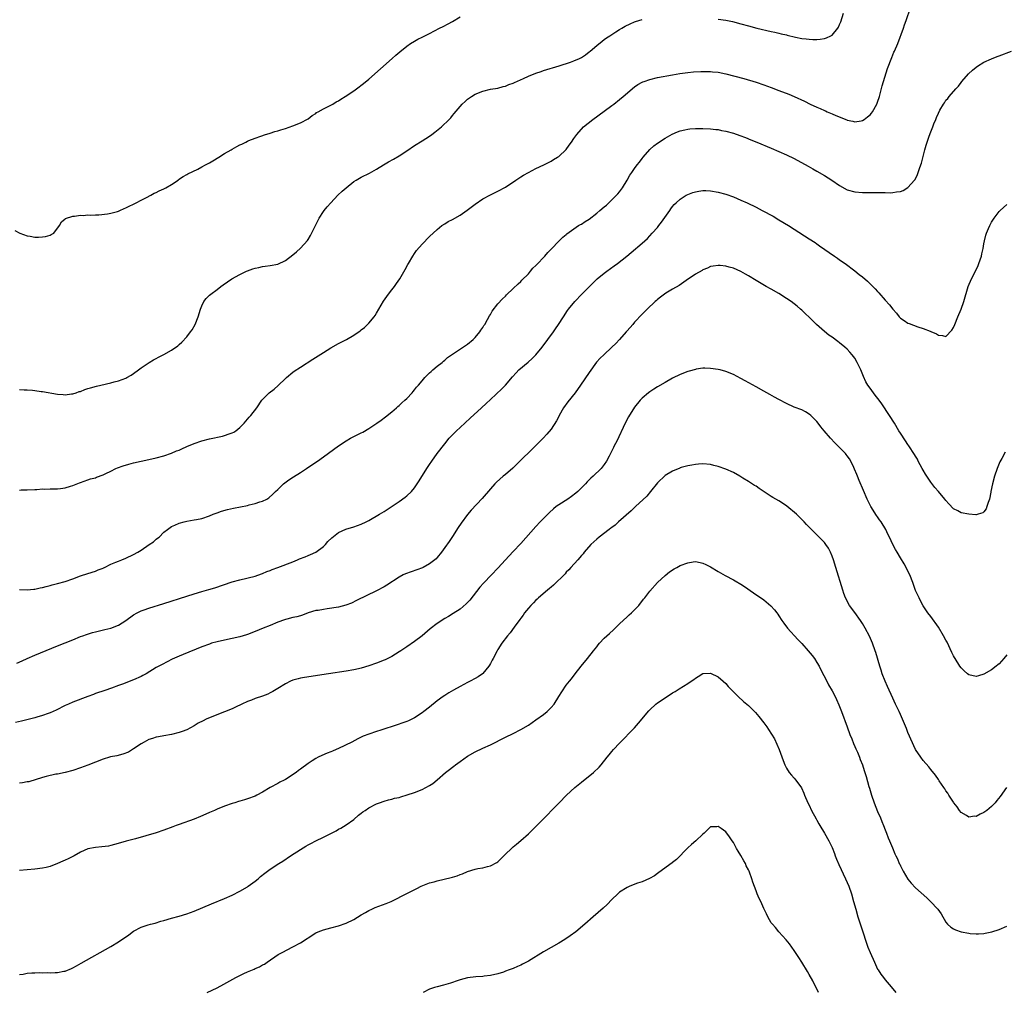
# Model space of a CAD drawing. Units: inches. Extents: x 2589000 to 2592000, y 1497000 to 1500000.
# Drawn here: x 2590463 to 2590722, y 1497515 to 1497771 of the extents above; entities that cross this region are included whole.
import ezdxf

# ---------------------------------------------------------------- set-up
doc = ezdxf.new("R2010")
doc.units = ezdxf.units.IN
doc.header["$MEASUREMENT"] = 0
doc.layers.add('LD25891497_10ft', color=100, linetype='Continuous')

msp = doc.modelspace()

# ---------------------------------------------------------------- linework, layer by layer
at = {"layer": 'LD25891497_10ft'}
for points, elevation in [([(2590461.7, 1497715.7), (2590463.09, 1497715), (2590465, 1497714.32), (2590465.76, 1497714.24), (2590467, 1497713.97), (2590467.99, 1497714.01), (2590469, 1497714.02), (2590469.82, 1497714.18), (2590471, 1497714.53), (2590471.34, 1497714.66), (2590471.97, 1497715), (2590473.52, 1497717), (2590474.01, 1497717.99), (2590475, 1497718.76), (2590475.11, 1497718.89), (2590477, 1497719.47), (2590477.46, 1497719.46), (2590479, 1497719.75), (2590479.7, 1497719.7), (2590481, 1497719.84), (2590481.79, 1497719.79), (2590483, 1497719.88), (2590483.88, 1497719.88), (2590486.14, 1497720.14), (2590487, 1497720.31), (2590488.76, 1497720.76), (2590489, 1497720.83), (2590489.43, 1497721), (2590490.5, 1497721.5), (2590491, 1497721.68), (2590491.86, 1497722.14), (2590493, 1497722.64), (2590493.71, 1497723), (2590495, 1497723.71), (2590496.41, 1497724.41), (2590497.53, 1497725), (2590498.45, 1497725.55), (2590499, 1497725.75), (2590499.79, 1497726.21), (2590501, 1497726.72), (2590501.54, 1497727), (2590503, 1497727.88), (2590504.73, 1497729), (2590504.88, 1497729.12), (2590506.05, 1497729.95), (2590507, 1497730.47), (2590507.32, 1497730.68), (2590509.91, 1497731.91), (2590511, 1497732.48), (2590511.96, 1497733), (2590512.62, 1497733.38), (2590513, 1497733.57), (2590513.89, 1497734.11), (2590515.44, 1497735), (2590517, 1497735.98), (2590518.74, 1497737), (2590519, 1497737.17), (2590520.19, 1497737.81), (2590521, 1497738.31), (2590521.5, 1497738.5), (2590522.55, 1497739), (2590523, 1497739.24), (2590523.4, 1497739.4), (2590525, 1497740.01), (2590526.53, 1497740.53), (2590527.75, 1497741), (2590528.71, 1497741.29), (2590529, 1497741.34), (2590530.23, 1497741.77), (2590531, 1497741.95), (2590531.78, 1497742.22), (2590533, 1497742.58), (2590535, 1497743.25), (2590537, 1497744.05), (2590539, 1497745.17), (2590540.02, 1497745.98), (2590541, 1497746.56), (2590541.23, 1497746.77), (2590541.61, 1497747), (2590543, 1497747.75), (2590544.47, 1497748.47), (2590545.46, 1497749), (2590546.41, 1497749.59), (2590547, 1497749.92), (2590547.65, 1497750.35), (2590548.75, 1497751), (2590551, 1497752.55), (2590551.7, 1497753), (2590553.59, 1497754.41), (2590555, 1497755.55), (2590561.16, 1497761), (2590562.11, 1497761.89), (2590563.19, 1497762.81), (2590565, 1497764.31), (2590565.99, 1497765), (2590567, 1497765.63), (2590567.9, 1497766.1), (2590569, 1497766.67), (2590571, 1497767.64), (2590573.56, 1497769), (2590574.53, 1497769.47), (2590575.86, 1497770.14), (2590577, 1497770.75), (2590579, 1497771.99)], 9610), ([(2590463, 1497647.36), (2590463.39, 1497647.39), (2590465, 1497647.39), (2590467, 1497647.54), (2590467.55, 1497647.55), (2590469, 1497647.7), (2590469.64, 1497647.64), (2590471, 1497647.71), (2590471.66, 1497647.66), (2590473, 1497647.72), (2590473.8, 1497647.8), (2590475, 1497647.95), (2590476.4, 1497648.4), (2590477, 1497648.55), (2590478.77, 1497649.23), (2590479, 1497649.36), (2590481, 1497650.02), (2590481.7, 1497650.3), (2590483, 1497650.61), (2590483.25, 1497650.75), (2590485, 1497651.39), (2590485.71, 1497651.71), (2590487, 1497652.36), (2590488.35, 1497653), (2590488.8, 1497653.2), (2590490.25, 1497653.75), (2590491.78, 1497654.22), (2590493, 1497654.52), (2590497, 1497655.41), (2590499, 1497655.87), (2590501, 1497656.39), (2590503, 1497657.07), (2590504.34, 1497657.66), (2590505, 1497657.91), (2590505.74, 1497658.26), (2590507, 1497658.81), (2590509, 1497659.64), (2590511, 1497660.3), (2590513, 1497660.82), (2590516.41, 1497661.59), (2590517, 1497661.75), (2590518.18, 1497662.18), (2590519, 1497662.43), (2590519.38, 1497662.62), (2590519.94, 1497663), (2590521, 1497663.8), (2590522.18, 1497665), (2590523.48, 1497666.52), (2590523.91, 1497667), (2590525.45, 1497669), (2590526.8, 1497671), (2590527, 1497671.25), (2590528.72, 1497673), (2590530.02, 1497673.98), (2590531.11, 1497674.89), (2590533, 1497676.73), (2590533.3, 1497677), (2590535, 1497678.42), (2590535.33, 1497678.67), (2590537, 1497679.76), (2590540.2, 1497681.8), (2590543, 1497683.62), (2590545, 1497684.85), (2590547, 1497685.93), (2590547.72, 1497686.28), (2590549.1, 1497687), (2590551, 1497688.14), (2590552.69, 1497689.31), (2590553, 1497689.53), (2590553.8, 1497690.2), (2590555, 1497691.31), (2590556.35, 1497693), (2590556.62, 1497693.38), (2590557, 1497693.97), (2590558.87, 1497697.13), (2590559.69, 1497698.31), (2590560.19, 1497699), (2590561, 1497700.07), (2590561.72, 1497701), (2590562.24, 1497701.76), (2590563.12, 1497703), (2590564.56, 1497705.44), (2590565.26, 1497706.74), (2590565.39, 1497707), (2590566.54, 1497709), (2590567, 1497709.67), (2590567.57, 1497710.43), (2590569, 1497712.14), (2590571, 1497714.17), (2590573, 1497716.02), (2590574.24, 1497717), (2590575, 1497717.51), (2590575.92, 1497718.08), (2590577, 1497718.65), (2590579, 1497719.8), (2590580.91, 1497721.09), (2590583, 1497722.63), (2590585, 1497724.03), (2590587, 1497725.15), (2590588.25, 1497725.75), (2590589, 1497726.08), (2590591, 1497727.16), (2590593.72, 1497729), (2590594.47, 1497729.53), (2590595, 1497729.88), (2590595.7, 1497730.3), (2590597, 1497731.03), (2590599, 1497732.03), (2590601.12, 1497733), (2590603, 1497734.02), (2590603.59, 1497734.41), (2590604.64, 1497735), (2590605, 1497735.24), (2590607, 1497737.06), (2590607.76, 1497738.24), (2590608.34, 1497739), (2590609, 1497739.92), (2590609.73, 1497741), (2590611.55, 1497743), (2590613.96, 1497745), (2590617, 1497747.15), (2590619, 1497748.62), (2590619.49, 1497749), (2590621, 1497750.21), (2590621.96, 1497751), (2590625, 1497753.55), (2590625.86, 1497754.14), (2590627, 1497754.81), (2590627.13, 1497754.87), (2590627.49, 1497755), (2590629, 1497755.51), (2590631, 1497755.98), (2590635, 1497756.76), (2590636.9, 1497757.1), (2590639, 1497757.37), (2590640.52, 1497757.48), (2590642.43, 1497757.57), (2590644.41, 1497757.59), (2590645, 1497757.57), (2590645.52, 1497757.52), (2590647, 1497757.41), (2590649, 1497757.02), (2590653.72, 1497755.72), (2590657, 1497754.75), (2590659, 1497754.12), (2590661, 1497753.41), (2590663, 1497752.64), (2590665.6, 1497751.6), (2590667.01, 1497751.01), (2590669.76, 1497749.76), (2590671.26, 1497749), (2590673, 1497748.2), (2590673.86, 1497747.86), (2590675, 1497747.31), (2590675.23, 1497747.23), (2590675.72, 1497747), (2590677, 1497746.46), (2590677.98, 1497746.02), (2590680.87, 1497744.87), (2590681, 1497744.8), (2590682.51, 1497744.51), (2590683, 1497744.35), (2590684.64, 1497744.64), (2590685, 1497744.69), (2590685.47, 1497745), (2590686.34, 1497745.66), (2590687, 1497746.19), (2590687.36, 1497746.64), (2590687.63, 1497747), (2590688.79, 1497749), (2590689, 1497749.49), (2590689.49, 1497751), (2590690.21, 1497753.79), (2590690.55, 1497755), (2590691.63, 1497758.37), (2590692.73, 1497761.27), (2590693.31, 1497762.69), (2590693.46, 1497763), (2590694.29, 1497765), (2590695.81, 1497769), (2590696.11, 1497769.89), (2590696.55, 1497771), (2590697.63, 1497774.37)], 9630), ([(2590647, 1497771.42), (2590649, 1497771.1), (2590650.75, 1497770.75), (2590653, 1497770.17), (2590655, 1497769.6), (2590657.21, 1497769), (2590661, 1497768.12), (2590661.92, 1497767.92), (2590663, 1497767.67), (2590663.56, 1497767.56), (2590665, 1497767.22), (2590665.19, 1497767.19), (2590667.34, 1497766.66), (2590669, 1497766.32), (2590670.2, 1497766.2), (2590671, 1497766.09), (2590671.94, 1497766.06), (2590673, 1497766.06), (2590673.86, 1497766.14), (2590675, 1497766.3), (2590675.54, 1497766.46), (2590676.68, 1497767), (2590677, 1497767.17), (2590678.49, 1497769), (2590678.7, 1497769.31), (2590679, 1497770), (2590679.29, 1497770.71), (2590680.01, 1497773)], 9620), ([(2590463, 1497673.87), (2590464.2, 1497673.8), (2590465, 1497673.78), (2590466.36, 1497673.64), (2590467, 1497673.59), (2590468.66, 1497673.34), (2590469, 1497673.3), (2590473, 1497672.61), (2590474.5, 1497672.5), (2590475, 1497672.48), (2590476.68, 1497672.68), (2590477, 1497672.74), (2590477.85, 1497673), (2590478.71, 1497673.29), (2590479, 1497673.36), (2590480.18, 1497673.82), (2590481, 1497674.08), (2590481.69, 1497674.31), (2590483.26, 1497674.74), (2590484.43, 1497675), (2590487, 1497675.64), (2590487.89, 1497675.89), (2590489, 1497676.17), (2590491, 1497676.86), (2590491.28, 1497677), (2590492.35, 1497677.65), (2590493, 1497678.07), (2590494.29, 1497679), (2590495, 1497679.55), (2590497.08, 1497681), (2590498.3, 1497681.7), (2590499, 1497682.03), (2590499.62, 1497682.38), (2590500.81, 1497683), (2590501, 1497683.08), (2590503, 1497684.22), (2590504.63, 1497685.37), (2590505, 1497685.72), (2590505.71, 1497686.29), (2590507, 1497687.71), (2590508.01, 1497689), (2590508.42, 1497689.58), (2590509.23, 1497691), (2590510.03, 1497693), (2590510.64, 1497695), (2590511, 1497695.92), (2590511.52, 1497697), (2590512.17, 1497697.83), (2590513, 1497698.68), (2590513.35, 1497699), (2590515, 1497700.23), (2590516, 1497701), (2590516.6, 1497701.4), (2590518.93, 1497703), (2590521, 1497704.14), (2590522.76, 1497705), (2590523, 1497705.11), (2590524.41, 1497705.59), (2590525, 1497705.81), (2590526, 1497706), (2590527, 1497706.27), (2590527.66, 1497706.34), (2590529, 1497706.53), (2590531, 1497706.9), (2590533, 1497707.82), (2590535, 1497709.3), (2590535.91, 1497710.09), (2590537, 1497711.07), (2590538.87, 1497713.13), (2590539, 1497713.32), (2590539.63, 1497714.37), (2590540.73, 1497716.73), (2590541.86, 1497719), (2590543, 1497720.7), (2590543.21, 1497721), (2590544.03, 1497721.97), (2590544.95, 1497723), (2590546.86, 1497725), (2590547.95, 1497726.05), (2590548.97, 1497727), (2590551, 1497728.59), (2590551.65, 1497729), (2590552.5, 1497729.5), (2590553, 1497729.75), (2590555.19, 1497730.81), (2590557, 1497731.86), (2590558.81, 1497733), (2590560.17, 1497733.83), (2590561.47, 1497734.53), (2590563, 1497735.41), (2590565, 1497736.72), (2590567, 1497738.12), (2590569, 1497739.38), (2590571, 1497740.6), (2590571.57, 1497741), (2590572.4, 1497741.6), (2590574.09, 1497743), (2590576.15, 1497745), (2590576.56, 1497745.44), (2590577, 1497745.98), (2590577.5, 1497746.5), (2590579, 1497748.37), (2590579.59, 1497749), (2590580.32, 1497749.68), (2590581, 1497750.33), (2590582, 1497751), (2590583, 1497751.61), (2590585, 1497752.44), (2590587, 1497752.92), (2590589, 1497753.25), (2590590.38, 1497753.62), (2590591, 1497753.76), (2590591.86, 1497754.14), (2590593, 1497754.52), (2590593.31, 1497754.69), (2590595.76, 1497755.76), (2590597, 1497756.34), (2590599, 1497757.15), (2590600.37, 1497757.63), (2590601, 1497757.83), (2590605.12, 1497759.12), (2590608.07, 1497760.07), (2590609, 1497760.38), (2590610.44, 1497761), (2590611, 1497761.28), (2590612.01, 1497761.99), (2590613, 1497762.74), (2590613.28, 1497763), (2590615, 1497764.43), (2590616.41, 1497765.59), (2590617, 1497765.99), (2590617.57, 1497766.43), (2590618.44, 1497767), (2590619, 1497767.39), (2590620.03, 1497768.03), (2590621, 1497768.65), (2590621.62, 1497769), (2590622.48, 1497769.52), (2590623.82, 1497770.18), (2590625, 1497770.69), (2590625.23, 1497770.77), (2590627, 1497771.26)], 9620), ([(2590463, 1497621.18), (2590465, 1497621.12), (2590466.7, 1497621.3), (2590467, 1497621.3), (2590468.39, 1497621.61), (2590469, 1497621.72), (2590469.95, 1497621.95), (2590471, 1497622.23), (2590471.59, 1497622.41), (2590473, 1497622.77), (2590475, 1497623.32), (2590477, 1497623.99), (2590479, 1497624.77), (2590481, 1497625.42), (2590483, 1497626), (2590483.68, 1497626.33), (2590485, 1497626.82), (2590485.11, 1497626.89), (2590485.36, 1497627), (2590487, 1497627.82), (2590488.36, 1497628.36), (2590489, 1497628.66), (2590489.93, 1497629), (2590491, 1497629.46), (2590493, 1497630.4), (2590494.1, 1497631), (2590495, 1497631.57), (2590497.16, 1497633), (2590498.23, 1497633.77), (2590499, 1497634.42), (2590499.34, 1497634.66), (2590499.72, 1497635), (2590501, 1497636.26), (2590501.92, 1497637), (2590503, 1497637.76), (2590503.86, 1497638.14), (2590505, 1497638.63), (2590506.36, 1497639), (2590507, 1497639.14), (2590509, 1497639.49), (2590509.63, 1497639.63), (2590511, 1497639.9), (2590513, 1497640.55), (2590514.01, 1497641), (2590515, 1497641.37), (2590516.17, 1497641.83), (2590517.73, 1497642.27), (2590519.37, 1497642.63), (2590523, 1497643.34), (2590523.47, 1497643.47), (2590525, 1497643.81), (2590526.27, 1497644.27), (2590527, 1497644.47), (2590528.09, 1497645), (2590528.66, 1497645.34), (2590529.73, 1497646.27), (2590530.43, 1497647), (2590531, 1497647.53), (2590532.5, 1497649), (2590533.9, 1497650.1), (2590535.11, 1497650.89), (2590537, 1497652.03), (2590538.54, 1497653), (2590539.99, 1497654.01), (2590541.43, 1497655), (2590543, 1497656.11), (2590547, 1497659.01), (2590549, 1497660.34), (2590550.19, 1497661), (2590553, 1497662.43), (2590553.36, 1497662.64), (2590555, 1497663.62), (2590557.11, 1497665), (2590558.22, 1497665.78), (2590559.38, 1497666.62), (2590561, 1497667.94), (2590562.23, 1497669), (2590562.63, 1497669.37), (2590563, 1497669.65), (2590563.68, 1497670.32), (2590564.47, 1497671), (2590565, 1497671.51), (2590566.36, 1497673), (2590566.64, 1497673.36), (2590567, 1497673.73), (2590567.54, 1497674.46), (2590568.03, 1497675), (2590569, 1497676.14), (2590569.77, 1497677), (2590570.34, 1497677.66), (2590571, 1497678.24), (2590571.39, 1497678.61), (2590571.88, 1497679), (2590573, 1497679.98), (2590574.28, 1497681), (2590574.66, 1497681.34), (2590575, 1497681.61), (2590575.74, 1497682.26), (2590577, 1497683.16), (2590581, 1497685.82), (2590582.44, 1497687), (2590583, 1497687.57), (2590584.2, 1497689), (2590584.5, 1497689.5), (2590585, 1497690.19), (2590585.3, 1497690.7), (2590585.52, 1497691), (2590586.25, 1497692.25), (2590586.76, 1497693.24), (2590587, 1497693.6), (2590587.49, 1497694.51), (2590589, 1497696.37), (2590590.23, 1497697.77), (2590591, 1497698.46), (2590591.26, 1497698.74), (2590593, 1497700.41), (2590594.29, 1497701.71), (2590595, 1497702.32), (2590595.32, 1497702.68), (2590597, 1497704.33), (2590597.6, 1497705), (2590598.22, 1497705.78), (2590599, 1497706.49), (2590599.23, 1497706.77), (2590599.47, 1497707), (2590601, 1497708.63), (2590601.34, 1497709), (2590602.09, 1497709.91), (2590603, 1497710.78), (2590605.15, 1497713), (2590606.04, 1497713.96), (2590607, 1497714.7), (2590607.16, 1497714.84), (2590609, 1497716.17), (2590610.25, 1497717), (2590610.72, 1497717.28), (2590611, 1497717.43), (2590611.93, 1497718.07), (2590613, 1497718.75), (2590615, 1497720.31), (2590615.85, 1497721), (2590617, 1497722), (2590617.56, 1497722.44), (2590618.21, 1497723), (2590620.26, 1497725), (2590620.6, 1497725.4), (2590621, 1497725.93), (2590621.78, 1497727), (2590623, 1497728.97), (2590623.73, 1497730.27), (2590624.24, 1497731), (2590625, 1497732.02), (2590625.69, 1497733), (2590626.26, 1497733.74), (2590627, 1497734.66), (2590627.25, 1497735), (2590628.97, 1497737.03), (2590630.01, 1497737.99), (2590631, 1497738.72), (2590633, 1497740.02), (2590634.89, 1497741.11), (2590636.29, 1497741.71), (2590637, 1497741.96), (2590638.21, 1497742.21), (2590639, 1497742.4), (2590639.53, 1497742.47), (2590641, 1497742.6), (2590641.39, 1497742.61), (2590643, 1497742.63), (2590645, 1497742.51), (2590646.37, 1497742.37), (2590647, 1497742.29), (2590647.9, 1497742.1), (2590649, 1497741.91), (2590651, 1497741.33), (2590652.72, 1497740.72), (2590654.18, 1497740.18), (2590655.63, 1497739.63), (2590657.17, 1497739), (2590661, 1497737.38), (2590663, 1497736.56), (2590665, 1497735.68), (2590667, 1497734.67), (2590670.67, 1497732.67), (2590671.96, 1497731.96), (2590673, 1497731.36), (2590675, 1497730.19), (2590676.95, 1497728.95), (2590679, 1497727.58), (2590681, 1497726.48), (2590683, 1497725.87), (2590685, 1497725.7), (2590685.72, 1497725.72), (2590688.29, 1497725.71), (2590689, 1497725.75), (2590690.29, 1497725.71), (2590691, 1497725.75), (2590692.31, 1497725.69), (2590693, 1497725.75), (2590693.93, 1497725.93), (2590695, 1497725.97), (2590695.77, 1497726.23), (2590697, 1497727.01), (2590698.73, 1497729), (2590698.85, 1497729.15), (2590699.52, 1497730.48), (2590699.71, 1497731), (2590700.05, 1497732.05), (2590700.39, 1497733), (2590700.53, 1497733.47), (2590701.44, 1497737), (2590701.78, 1497738.22), (2590702.58, 1497740.58), (2590703, 1497741.73), (2590703.4, 1497742.6), (2590703.53, 1497743), (2590703.83, 1497743.83), (2590704.34, 1497745), (2590704.55, 1497745.45), (2590705, 1497746.67), (2590705.41, 1497747.41), (2590706.34, 1497749), (2590706.61, 1497749.39), (2590707, 1497750.02), (2590707.48, 1497750.52), (2590707.85, 1497751), (2590709.58, 1497753), (2590710.27, 1497753.73), (2590711, 1497754.74), (2590711.2, 1497755), (2590712.95, 1497757), (2590714.02, 1497757.98), (2590715, 1497758.77), (2590715.35, 1497759), (2590717, 1497760.02), (2590719, 1497760.96), (2590720.48, 1497761.52), (2590721, 1497761.74), (2590724.29, 1497763)], 9640), ([(2590462.26, 1497601.74), (2590463.63, 1497602.37), (2590465, 1497603.03), (2590467, 1497603.89), (2590473, 1497606.31), (2590477, 1497607.96), (2590479, 1497608.77), (2590479.62, 1497609), (2590480.64, 1497609.36), (2590482.18, 1497609.82), (2590483, 1497610.03), (2590485.4, 1497610.6), (2590487, 1497611.01), (2590489, 1497611.74), (2590491, 1497612.98), (2590493, 1497614.47), (2590493.94, 1497615), (2590495, 1497615.52), (2590495.79, 1497615.78), (2590497, 1497616.23), (2590501, 1497617.49), (2590507, 1497619.42), (2590509, 1497620.04), (2590511, 1497620.63), (2590512.85, 1497621.15), (2590514.38, 1497621.62), (2590519, 1497623.16), (2590521, 1497623.76), (2590525, 1497624.71), (2590526.72, 1497625.28), (2590527, 1497625.36), (2590528.11, 1497625.89), (2590529, 1497626.17), (2590529.55, 1497626.45), (2590531, 1497626.96), (2590535, 1497628.5), (2590536.2, 1497629), (2590536.75, 1497629.25), (2590538.18, 1497629.82), (2590539, 1497630.17), (2590539.62, 1497630.38), (2590540.98, 1497631), (2590543, 1497632.47), (2590543.58, 1497633), (2590544.21, 1497633.79), (2590545.2, 1497634.8), (2590547, 1497636.22), (2590548.93, 1497637.07), (2590551, 1497637.67), (2590553, 1497638.38), (2590554.28, 1497639), (2590555, 1497639.38), (2590557.81, 1497641), (2590559, 1497641.72), (2590563, 1497644.39), (2590564.52, 1497645.48), (2590565, 1497645.84), (2590566.26, 1497647), (2590567, 1497647.92), (2590567.72, 1497649), (2590568.2, 1497649.8), (2590570.25, 1497653), (2590571, 1497654.08), (2590571.6, 1497655), (2590573, 1497657), (2590575, 1497659.57), (2590576.17, 1497661), (2590577, 1497661.92), (2590577.52, 1497662.48), (2590578.06, 1497663), (2590579, 1497663.86), (2590581.71, 1497666.29), (2590584.68, 1497669), (2590585.88, 1497670.12), (2590587, 1497671.21), (2590590.01, 1497673.99), (2590591, 1497675), (2590592.82, 1497677.18), (2590593.77, 1497678.23), (2590594.53, 1497679), (2590596.93, 1497681.07), (2590597.98, 1497682.02), (2590598.99, 1497683), (2590600.66, 1497685), (2590603.59, 1497689), (2590604.17, 1497689.83), (2590604.97, 1497691), (2590606.25, 1497693), (2590607.35, 1497694.65), (2590607.61, 1497695), (2590609.2, 1497697), (2590611.06, 1497699), (2590615.15, 1497703), (2590617, 1497704.53), (2590617.63, 1497705), (2590619.62, 1497706.38), (2590620.46, 1497707), (2590622.97, 1497709), (2590624.09, 1497709.91), (2590627, 1497712.4), (2590628.34, 1497713.66), (2590629, 1497714.32), (2590629.64, 1497715), (2590631, 1497716.55), (2590631.37, 1497717), (2590632.08, 1497717.92), (2590634.23, 1497721), (2590634.55, 1497721.45), (2590635, 1497722.02), (2590635.45, 1497722.55), (2590635.91, 1497723), (2590637, 1497724.01), (2590638.6, 1497725), (2590639, 1497725.23), (2590640.29, 1497725.71), (2590641, 1497725.93), (2590641.91, 1497726.09), (2590643, 1497726.23), (2590643.78, 1497726.22), (2590645, 1497726.18), (2590647, 1497725.85), (2590649, 1497725.29), (2590651, 1497724.56), (2590653, 1497723.74), (2590654.63, 1497723), (2590657, 1497721.83), (2590658.63, 1497721), (2590661.48, 1497719.48), (2590663, 1497718.57), (2590665.52, 1497717), (2590667, 1497716.04), (2590671, 1497713.51), (2590672.53, 1497712.53), (2590673, 1497712.19), (2590673.73, 1497711.73), (2590677.66, 1497709), (2590678.46, 1497708.46), (2590679, 1497708.04), (2590680.43, 1497707), (2590683, 1497705.08), (2590684.15, 1497704.15), (2590685, 1497703.49), (2590686.34, 1497702.34), (2590687.77, 1497701), (2590688.38, 1497700.38), (2590689, 1497699.67), (2590689.33, 1497699.33), (2590691, 1497697.4), (2590692.14, 1497696.14), (2590693, 1497694.97), (2590693.94, 1497693.94), (2590694.71, 1497693), (2590695, 1497692.67), (2590696.03, 1497692.03), (2590697, 1497691.34), (2590697.27, 1497691.27), (2590699.63, 1497690.37), (2590701, 1497689.95), (2590702.83, 1497689.17), (2590703, 1497689.11), (2590704.49, 1497688.49), (2590705, 1497688.12), (2590706.05, 1497688.05), (2590707, 1497687.84), (2590708.52, 1497689.48), (2590709, 1497690.15), (2590709.31, 1497691), (2590710.09, 1497693), (2590711, 1497694.99), (2590711.71, 1497697), (2590712.86, 1497701), (2590713.71, 1497703), (2590714.85, 1497705.15), (2590715.48, 1497706.52), (2590715.67, 1497707), (2590716.32, 1497709), (2590716.43, 1497709.57), (2590716.78, 1497711), (2590717, 1497712.19), (2590717.18, 1497713), (2590717.54, 1497714.46), (2590717.72, 1497715), (2590718.23, 1497716.23), (2590718.53, 1497717), (2590719, 1497717.92), (2590719.74, 1497719), (2590721, 1497720.71), (2590721.29, 1497721), (2590723, 1497722.61)], 9650), ([(2590722.62, 1497657.38), (2590721.71, 1497655.71), (2590721.19, 1497654.81), (2590721, 1497654.38), (2590720.46, 1497653), (2590719.77, 1497651), (2590719.24, 1497649), (2590718.85, 1497647), (2590718.8, 1497646.8), (2590718.46, 1497645), (2590718.1, 1497644.1), (2590717.8, 1497643), (2590717.59, 1497642.41), (2590717, 1497641.64), (2590716.67, 1497641.33), (2590715.44, 1497641), (2590715, 1497640.85), (2590714.88, 1497640.88), (2590713, 1497641), (2590711, 1497641.39), (2590710.14, 1497641.86), (2590709, 1497642.44), (2590707.74, 1497643.74), (2590707, 1497644.62), (2590706.73, 1497645), (2590705.06, 1497647), (2590704.08, 1497648.08), (2590703, 1497649.44), (2590701.92, 1497651), (2590701.57, 1497651.57), (2590701, 1497652.59), (2590700.75, 1497653), (2590699.68, 1497655), (2590699.46, 1497655.46), (2590699, 1497656.31), (2590698.74, 1497656.74), (2590697.26, 1497659), (2590697, 1497659.35), (2590696.33, 1497660.33), (2590695, 1497662.33), (2590694.62, 1497663), (2590693.43, 1497665), (2590692.17, 1497667), (2590690.09, 1497670.09), (2590689.43, 1497671), (2590688.39, 1497672.39), (2590687.9, 1497673), (2590687, 1497674.21), (2590686.45, 1497675), (2590685.89, 1497675.89), (2590685.25, 1497677.25), (2590684.54, 1497679), (2590684.05, 1497680.05), (2590683.64, 1497681), (2590683, 1497682.08), (2590682.33, 1497683), (2590681.71, 1497683.71), (2590681, 1497684.47), (2590680.39, 1497685), (2590679, 1497686.14), (2590678.49, 1497686.49), (2590677, 1497687.6), (2590676.19, 1497688.19), (2590675, 1497689.15), (2590672.87, 1497691), (2590671.9, 1497691.9), (2590669, 1497694.74), (2590668.71, 1497695), (2590667.79, 1497695.79), (2590667, 1497696.44), (2590666.22, 1497697), (2590665, 1497697.83), (2590663, 1497699.09), (2590661, 1497700.25), (2590659.66, 1497701), (2590657, 1497702.56), (2590655, 1497703.77), (2590654.21, 1497704.21), (2590653, 1497704.91), (2590651, 1497705.77), (2590649.91, 1497706.09), (2590649, 1497706.31), (2590647.52, 1497706.48), (2590647, 1497706.49), (2590645.68, 1497706.32), (2590645, 1497706.21), (2590644.17, 1497705.83), (2590643, 1497705.4), (2590642.77, 1497705.23), (2590641, 1497704.23), (2590638.56, 1497702.56), (2590636.72, 1497701.28), (2590635, 1497700.29), (2590633.24, 1497699.24), (2590632.88, 1497699), (2590631.85, 1497698.15), (2590631, 1497697.52), (2590630.73, 1497697.27), (2590630.39, 1497697), (2590628.28, 1497695), (2590627, 1497693.72), (2590625, 1497691.59), (2590624.51, 1497691), (2590623, 1497689.32), (2590622.73, 1497689), (2590621, 1497687.06), (2590620.01, 1497685.99), (2590619, 1497685), (2590616.85, 1497683), (2590615.93, 1497682.07), (2590614.99, 1497681.01), (2590613, 1497678.29), (2590610.73, 1497675), (2590609.29, 1497673), (2590607.42, 1497670.58), (2590606.29, 1497669), (2590605.12, 1497667), (2590605, 1497666.75), (2590604.38, 1497665.62), (2590603, 1497663.43), (2590601.9, 1497662.1), (2590600.94, 1497661.06), (2590599, 1497659.12), (2590593.9, 1497654.1), (2590592.87, 1497653.13), (2590591, 1497651.5), (2590590.4, 1497651), (2590588.6, 1497649.4), (2590588.2, 1497649), (2590587, 1497647.71), (2590584.83, 1497645.17), (2590581.95, 1497642.05), (2590581, 1497640.93), (2590579.33, 1497638.67), (2590578.53, 1497637.47), (2590577, 1497635.1), (2590576.16, 1497633.84), (2590575, 1497632.23), (2590574.08, 1497631), (2590573, 1497629.64), (2590572.71, 1497629.29), (2590572.41, 1497629), (2590571, 1497627.9), (2590569.3, 1497627), (2590569.1, 1497626.9), (2590567.64, 1497626.36), (2590566.14, 1497625.86), (2590564.68, 1497625.32), (2590564.01, 1497625), (2590563, 1497624.45), (2590559.71, 1497622.29), (2590559, 1497621.86), (2590557, 1497620.8), (2590551.76, 1497618.25), (2590550.39, 1497617.61), (2590548.95, 1497617.05), (2590547, 1497616.53), (2590544.05, 1497616.05), (2590543, 1497615.93), (2590541.67, 1497615.67), (2590541, 1497615.6), (2590539, 1497615.02), (2590537.55, 1497614.45), (2590537, 1497614.28), (2590536.04, 1497613.96), (2590535, 1497613.78), (2590533.4, 1497613.4), (2590533, 1497613.27), (2590532.81, 1497613.19), (2590531, 1497612.54), (2590529, 1497611.71), (2590527.19, 1497611), (2590525, 1497610.11), (2590523, 1497609.34), (2590522.75, 1497609.25), (2590521, 1497608.71), (2590519, 1497608.26), (2590517, 1497607.87), (2590515, 1497607.41), (2590513.58, 1497607), (2590513, 1497606.81), (2590511, 1497606.04), (2590506.05, 1497604.05), (2590505, 1497603.61), (2590503.2, 1497602.8), (2590501.86, 1497602.14), (2590500.54, 1497601.46), (2590499, 1497600.59), (2590496.29, 1497599), (2590495.47, 1497598.53), (2590495, 1497598.3), (2590493, 1497597.38), (2590491, 1497596.63), (2590490.36, 1497596.36), (2590489, 1497595.88), (2590487.18, 1497595.18), (2590485.42, 1497594.58), (2590483, 1497593.74), (2590482.47, 1497593.53), (2590481, 1497593.01), (2590477, 1497591.5), (2590475.85, 1497591), (2590475, 1497590.6), (2590472.62, 1497589.38), (2590471.81, 1497589), (2590471, 1497588.67), (2590470.52, 1497588.52), (2590469, 1497587.98), (2590467.57, 1497587.57), (2590467, 1497587.39), (2590463.48, 1497586.52), (2590461.89, 1497586.11)], 9660), ([(2590723, 1497603.94), (2590722.25, 1497603), (2590721.67, 1497602.33), (2590721, 1497601.61), (2590720.66, 1497601.34), (2590720.25, 1497601), (2590719, 1497600.06), (2590717, 1497598.9), (2590715.53, 1497598.47), (2590715, 1497598.28), (2590713, 1497598.72), (2590712.65, 1497599), (2590711.78, 1497599.78), (2590711, 1497600.54), (2590710.64, 1497601), (2590709.4, 1497603), (2590709.27, 1497603.27), (2590709, 1497603.74), (2590708.57, 1497604.57), (2590707.29, 1497607.29), (2590707, 1497607.79), (2590706.37, 1497609), (2590705, 1497611.24), (2590703, 1497614.03), (2590702.26, 1497615), (2590701, 1497616.85), (2590700.91, 1497617), (2590699.9, 1497619), (2590699, 1497620.92), (2590698.27, 1497623), (2590697.5, 1497625), (2590697, 1497626), (2590696.53, 1497627), (2590695.97, 1497627.97), (2590695, 1497629.5), (2590694.12, 1497631), (2590693.72, 1497631.72), (2590693, 1497633.06), (2590692.1, 1497635), (2590691.71, 1497635.71), (2590691.17, 1497637), (2590689.95, 1497639), (2590689.53, 1497639.53), (2590689, 1497640.27), (2590688.67, 1497640.67), (2590687.2, 1497643), (2590686.26, 1497645), (2590685.29, 1497647.29), (2590684.14, 1497649.86), (2590683.66, 1497651), (2590683.49, 1497651.49), (2590682.91, 1497652.91), (2590682.72, 1497653.28), (2590681.91, 1497655), (2590681.57, 1497655.57), (2590681, 1497656.39), (2590680.73, 1497656.73), (2590680.5, 1497657), (2590679, 1497658.56), (2590677.76, 1497659.76), (2590676.56, 1497661), (2590674.88, 1497663), (2590674.04, 1497664.04), (2590673.33, 1497665), (2590673, 1497665.4), (2590671.41, 1497667), (2590671, 1497667.36), (2590669.96, 1497667.96), (2590669, 1497668.46), (2590667, 1497669.24), (2590665, 1497670.13), (2590663, 1497671.19), (2590661.86, 1497671.86), (2590660.57, 1497672.57), (2590659.78, 1497673), (2590659, 1497673.45), (2590657, 1497674.57), (2590654.13, 1497676.13), (2590653, 1497676.78), (2590651, 1497677.81), (2590649, 1497678.61), (2590647.54, 1497679), (2590647, 1497679.14), (2590645, 1497679.42), (2590643.46, 1497679.46), (2590643, 1497679.44), (2590641.2, 1497679.2), (2590641, 1497679.16), (2590639.35, 1497678.65), (2590639, 1497678.57), (2590637, 1497677.78), (2590635, 1497676.84), (2590633, 1497675.73), (2590631, 1497674.51), (2590630.09, 1497673.91), (2590629, 1497673.25), (2590628.66, 1497673), (2590627, 1497671.6), (2590626.46, 1497671), (2590625, 1497669.18), (2590623.37, 1497666.63), (2590622.5, 1497665), (2590620.27, 1497660.27), (2590619.64, 1497659), (2590619.42, 1497658.58), (2590619, 1497657.67), (2590618.32, 1497656.32), (2590617.62, 1497655), (2590617, 1497654.07), (2590616.14, 1497653), (2590614.09, 1497651), (2590613.49, 1497650.51), (2590612.5, 1497649.5), (2590612.06, 1497649), (2590611, 1497647.93), (2590610.03, 1497647), (2590609.49, 1497646.51), (2590608.35, 1497645.65), (2590607.36, 1497645), (2590605, 1497643.49), (2590604.35, 1497643), (2590603.6, 1497642.4), (2590602.55, 1497641.45), (2590602.09, 1497641), (2590600.12, 1497639), (2590599, 1497637.79), (2590595, 1497633.3), (2590593, 1497631.16), (2590591.94, 1497630.06), (2590589, 1497626.77), (2590587.33, 1497625), (2590585.18, 1497622.82), (2590584.25, 1497621.75), (2590581.6, 1497618.4), (2590580.63, 1497617.37), (2590579, 1497616.02), (2590577.19, 1497614.81), (2590575.95, 1497614.05), (2590575, 1497613.51), (2590573, 1497612.26), (2590571.17, 1497610.83), (2590568.99, 1497609), (2590567, 1497607.5), (2590565, 1497606.07), (2590563.37, 1497605), (2590563, 1497604.74), (2590561, 1497603.53), (2590559.32, 1497602.68), (2590559, 1497602.54), (2590557, 1497601.75), (2590555, 1497601.03), (2590553, 1497600.44), (2590552.3, 1497600.3), (2590551, 1497600.01), (2590549, 1497599.69), (2590544.37, 1497599), (2590538.03, 1497597.97), (2590537, 1497597.78), (2590536.36, 1497597.64), (2590535, 1497597.28), (2590534.32, 1497597), (2590533, 1497596.37), (2590531, 1497595.07), (2590529.72, 1497594.28), (2590529, 1497593.93), (2590528.36, 1497593.64), (2590527, 1497593.11), (2590525, 1497592.44), (2590524.06, 1497592.06), (2590523, 1497591.69), (2590521.52, 1497591), (2590519.85, 1497590.15), (2590519, 1497589.75), (2590517, 1497588.94), (2590513.62, 1497587.62), (2590512.16, 1497587), (2590511.38, 1497586.62), (2590510.06, 1497585.94), (2590509, 1497585.27), (2590507, 1497584.21), (2590505.77, 1497583.77), (2590505, 1497583.47), (2590503, 1497582.98), (2590501, 1497582.66), (2590499.6, 1497582.4), (2590499, 1497582.31), (2590498.04, 1497581.96), (2590497, 1497581.64), (2590495.76, 1497581), (2590495, 1497580.53), (2590493, 1497579.17), (2590491.65, 1497578.35), (2590490.22, 1497577.78), (2590488.61, 1497577.39), (2590486.93, 1497577.07), (2590486.65, 1497577), (2590485, 1497576.52), (2590481, 1497574.95), (2590479, 1497574.2), (2590477, 1497573.53), (2590475, 1497573), (2590473, 1497572.58), (2590472.51, 1497572.51), (2590469.96, 1497571.96), (2590469, 1497571.64), (2590465.44, 1497570.56), (2590465, 1497570.5), (2590463.78, 1497570.22), (2590463, 1497570.13)], 9670), ([(2590722.95, 1497569.05), (2590721.31, 1497566.69), (2590720.44, 1497565.56), (2590719.95, 1497565), (2590719, 1497564.03), (2590717.75, 1497563), (2590717, 1497562.43), (2590716.02, 1497561.98), (2590715, 1497561.42), (2590714.56, 1497561.44), (2590713, 1497561.2), (2590712.39, 1497561.61), (2590711, 1497562.47), (2590710.6, 1497563), (2590709.95, 1497563.95), (2590709.11, 1497565), (2590709, 1497565.15), (2590707.77, 1497567), (2590707.52, 1497567.52), (2590707, 1497568.17), (2590706.71, 1497568.71), (2590706.44, 1497569), (2590705.2, 1497570.8), (2590705, 1497571.1), (2590704.28, 1497572.28), (2590703, 1497573.75), (2590702.48, 1497574.48), (2590701, 1497576.11), (2590700.38, 1497577), (2590699, 1497579.03), (2590697, 1497583.48), (2590696.58, 1497584.58), (2590695.57, 1497587), (2590695, 1497588.22), (2590694.68, 1497589), (2590694.14, 1497590.14), (2590693.75, 1497591), (2590693, 1497592.54), (2590691.6, 1497595.6), (2590690.98, 1497597), (2590690.19, 1497599), (2590689.89, 1497599.89), (2590689.54, 1497601), (2590688.54, 1497604.54), (2590688.38, 1497605), (2590687.68, 1497607), (2590686.87, 1497608.87), (2590685.72, 1497611), (2590685, 1497612.21), (2590684.47, 1497613), (2590683, 1497615.11), (2590681.63, 1497617), (2590680.54, 1497619), (2590680.11, 1497620.11), (2590679.8, 1497621), (2590677.97, 1497627), (2590677.34, 1497629), (2590677, 1497629.97), (2590676.57, 1497631), (2590676.04, 1497632.04), (2590675.39, 1497633), (2590675, 1497633.52), (2590673.61, 1497635), (2590673, 1497635.61), (2590672.29, 1497636.29), (2590671.61, 1497637), (2590670.29, 1497638.29), (2590669.66, 1497639), (2590669.31, 1497639.31), (2590668.29, 1497640.29), (2590667.61, 1497641), (2590665.1, 1497643.1), (2590663.92, 1497643.92), (2590663, 1497644.5), (2590661.43, 1497645.43), (2590661, 1497645.69), (2590657.78, 1497647.78), (2590657, 1497648.36), (2590656.59, 1497648.59), (2590655, 1497649.6), (2590653.46, 1497650.54), (2590652.68, 1497651), (2590651, 1497651.95), (2590649, 1497652.88), (2590647, 1497653.61), (2590645.85, 1497653.85), (2590645, 1497654.08), (2590643, 1497654.25), (2590641.84, 1497654.16), (2590641, 1497654.14), (2590640.07, 1497653.93), (2590639, 1497653.78), (2590637.29, 1497653.29), (2590637, 1497653.19), (2590636.87, 1497653.13), (2590635, 1497652.35), (2590633, 1497651.18), (2590631, 1497649.23), (2590629.21, 1497647), (2590628.2, 1497645.8), (2590625.26, 1497643), (2590624.09, 1497641.91), (2590620.78, 1497639), (2590619.85, 1497638.15), (2590619, 1497637.54), (2590618.71, 1497637.29), (2590618.28, 1497637), (2590615.62, 1497635), (2590615, 1497634.46), (2590613.46, 1497633), (2590611.74, 1497631), (2590611.42, 1497630.58), (2590611, 1497630.12), (2590610.03, 1497629), (2590608.22, 1497627), (2590607.66, 1497626.34), (2590607, 1497625.72), (2590606.66, 1497625.34), (2590603.65, 1497622.35), (2590603, 1497621.82), (2590602.57, 1497621.43), (2590602.04, 1497621), (2590599.7, 1497619), (2590599.35, 1497618.65), (2590599, 1497618.35), (2590598.35, 1497617.65), (2590597.66, 1497617), (2590597, 1497616.24), (2590596.01, 1497615), (2590595.61, 1497614.39), (2590595, 1497613.6), (2590594.76, 1497613.24), (2590593.23, 1497611.23), (2590592.21, 1497609.79), (2590591.49, 1497609), (2590590.03, 1497607), (2590589, 1497605.41), (2590588.75, 1497605), (2590587.7, 1497603), (2590587.47, 1497602.53), (2590587, 1497601.72), (2590586.75, 1497601.25), (2590586.57, 1497601), (2590585, 1497599.09), (2590584.89, 1497599), (2590583.81, 1497598.19), (2590583, 1497597.71), (2590581.68, 1497597), (2590581, 1497596.67), (2590579, 1497595.65), (2590577.3, 1497594.7), (2590576.03, 1497593.97), (2590575, 1497593.3), (2590574.57, 1497593), (2590573, 1497591.84), (2590571, 1497590.18), (2590569.44, 1497589), (2590569, 1497588.69), (2590567, 1497587.41), (2590565.39, 1497586.61), (2590565, 1497586.44), (2590563.96, 1497586.04), (2590562.48, 1497585.52), (2590558.12, 1497584.12), (2590557, 1497583.78), (2590555, 1497583.11), (2590553.49, 1497582.51), (2590553, 1497582.27), (2590552.12, 1497581.88), (2590550.47, 1497581), (2590547, 1497579.27), (2590546.4, 1497579), (2590545.4, 1497578.6), (2590545, 1497578.42), (2590543.97, 1497578.03), (2590542.56, 1497577.44), (2590541.64, 1497577), (2590541, 1497576.68), (2590540.02, 1497576.02), (2590539, 1497575.36), (2590537, 1497573.88), (2590536.47, 1497573.53), (2590535.8, 1497573), (2590533, 1497571.16), (2590532.72, 1497571), (2590531.58, 1497570.42), (2590531, 1497570.08), (2590528.95, 1497569), (2590527, 1497567.82), (2590525.52, 1497567), (2590525, 1497566.73), (2590523, 1497566.02), (2590522.23, 1497565.77), (2590521, 1497565.45), (2590520.67, 1497565.33), (2590519.66, 1497565), (2590519, 1497564.81), (2590517, 1497564.11), (2590515, 1497563.32), (2590514.31, 1497563), (2590513, 1497562.44), (2590512.04, 1497561.96), (2590510.64, 1497561.36), (2590509, 1497560.7), (2590505, 1497559.28), (2590504.27, 1497559), (2590503.37, 1497558.63), (2590501, 1497557.75), (2590499, 1497557.1), (2590496.27, 1497556.27), (2590493.54, 1497555.54), (2590491.08, 1497554.92), (2590489.53, 1497554.47), (2590488, 1497554), (2590487, 1497553.74), (2590486.39, 1497553.61), (2590484.63, 1497553.37), (2590483, 1497553.25), (2590481, 1497552.84), (2590479, 1497551.96), (2590477.35, 1497551), (2590477, 1497550.82), (2590475.76, 1497550.24), (2590475, 1497549.87), (2590474.36, 1497549.64), (2590473, 1497549), (2590471, 1497548.24), (2590469.98, 1497547.97), (2590469, 1497547.77), (2590467, 1497547.55), (2590463, 1497547.2)], 9680), ([(2590463, 1497519.76), (2590463.89, 1497519.89), (2590465, 1497520.1), (2590466.2, 1497520.2), (2590467, 1497520.25), (2590468.29, 1497520.29), (2590469, 1497520.25), (2590470.29, 1497520.29), (2590471, 1497520.22), (2590472.32, 1497520.32), (2590473, 1497520.3), (2590474.65, 1497520.65), (2590475, 1497520.69), (2590476.64, 1497521.36), (2590477, 1497521.52), (2590477.96, 1497522.04), (2590479.25, 1497522.75), (2590487, 1497527.19), (2590489, 1497528.37), (2590491.76, 1497530.24), (2590493, 1497531.18), (2590495, 1497532.23), (2590496.82, 1497532.82), (2590497.44, 1497533), (2590498.68, 1497533.32), (2590500.2, 1497533.8), (2590501, 1497534.04), (2590503, 1497534.62), (2590505, 1497535.15), (2590507, 1497535.75), (2590509, 1497536.48), (2590513.58, 1497538.42), (2590517, 1497539.81), (2590519, 1497540.68), (2590521, 1497541.69), (2590523, 1497542.85), (2590523.23, 1497543), (2590525, 1497544.33), (2590525.84, 1497545), (2590526.44, 1497545.56), (2590527.55, 1497546.45), (2590528.27, 1497547), (2590529, 1497547.51), (2590531.28, 1497549), (2590532.34, 1497549.66), (2590534.33, 1497551), (2590537, 1497552.72), (2590538.41, 1497553.59), (2590539, 1497553.93), (2590539.7, 1497554.3), (2590541, 1497554.98), (2590543, 1497555.94), (2590545.17, 1497557), (2590546.37, 1497557.63), (2590547, 1497558.01), (2590547.65, 1497558.35), (2590549, 1497559.18), (2590551, 1497560.64), (2590552.27, 1497561.73), (2590553, 1497562.29), (2590553.39, 1497562.61), (2590554, 1497563), (2590555, 1497563.71), (2590557, 1497564.73), (2590557.77, 1497565), (2590559, 1497565.47), (2590560.19, 1497565.81), (2590561, 1497565.96), (2590561.78, 1497566.22), (2590563, 1497566.43), (2590563.41, 1497566.59), (2590565.07, 1497567.07), (2590567, 1497567.73), (2590569, 1497568.52), (2590569.97, 1497569), (2590571, 1497569.57), (2590571.88, 1497570.12), (2590573, 1497571.07), (2590575.2, 1497573), (2590576.24, 1497573.76), (2590577, 1497574.39), (2590577.36, 1497574.64), (2590577.79, 1497575), (2590579, 1497575.89), (2590581, 1497577.28), (2590583, 1497578.43), (2590585, 1497579.38), (2590587, 1497580.3), (2590591, 1497582.24), (2590593, 1497583.25), (2590595, 1497584.3), (2590597, 1497585.47), (2590599, 1497586.81), (2590601, 1497588.27), (2590601.92, 1497589), (2590603, 1497590.08), (2590603.77, 1497591), (2590605.04, 1497593), (2590605.78, 1497594.22), (2590607, 1497595.95), (2590607.8, 1497597), (2590608.33, 1497597.67), (2590609.34, 1497599), (2590610.94, 1497601), (2590612.57, 1497603), (2590614.15, 1497605), (2590615, 1497606.1), (2590615.41, 1497606.59), (2590615.76, 1497607), (2590617, 1497608.33), (2590617.68, 1497609), (2590618.38, 1497609.62), (2590619.41, 1497610.59), (2590621, 1497612.14), (2590623, 1497614), (2590623.52, 1497614.48), (2590624.16, 1497615), (2590625, 1497615.8), (2590626.09, 1497617), (2590627.37, 1497618.63), (2590627.67, 1497619), (2590629, 1497620.72), (2590631, 1497623.02), (2590633, 1497624.86), (2590634.19, 1497625.81), (2590635.39, 1497626.61), (2590636.1, 1497627), (2590637, 1497627.46), (2590639, 1497628.2), (2590640.44, 1497628.44), (2590641, 1497628.52), (2590642.29, 1497628.29), (2590643, 1497628.14), (2590643.74, 1497627.74), (2590645, 1497627.12), (2590647, 1497625.93), (2590648.87, 1497624.87), (2590651, 1497623.7), (2590651.46, 1497623.46), (2590653, 1497622.56), (2590653.97, 1497621.97), (2590656.34, 1497620.34), (2590659, 1497618.43), (2590660.9, 1497616.9), (2590661.86, 1497615.86), (2590662.45, 1497615), (2590662.69, 1497614.69), (2590663, 1497614.24), (2590663.76, 1497613), (2590664.28, 1497612.28), (2590665.3, 1497611), (2590667.99, 1497607.99), (2590669, 1497606.92), (2590670.74, 1497605), (2590671.76, 1497603.76), (2590672.33, 1497603), (2590673, 1497601.97), (2590673.58, 1497601), (2590674.04, 1497600.04), (2590675.59, 1497597), (2590676.08, 1497596.08), (2590677, 1497594.45), (2590677.78, 1497593), (2590678.17, 1497592.17), (2590678.8, 1497590.8), (2590679.51, 1497589), (2590681, 1497584.98), (2590681.72, 1497583), (2590682.19, 1497581.81), (2590682.64, 1497580.64), (2590683, 1497579.84), (2590683.24, 1497579.24), (2590683.66, 1497578.34), (2590684.23, 1497577), (2590684.43, 1497576.43), (2590685.03, 1497575), (2590685.48, 1497573.48), (2590685.64, 1497573), (2590685.96, 1497571.96), (2590686.7, 1497569.3), (2590686.86, 1497568.86), (2590687.37, 1497567), (2590688.05, 1497565), (2590689, 1497562.67), (2590689.79, 1497561), (2590690.1, 1497560.1), (2590690.59, 1497559), (2590691, 1497557.86), (2590691.35, 1497557), (2590691.81, 1497555.81), (2590692.17, 1497555), (2590692.9, 1497553.1), (2590693.55, 1497551.55), (2590693.76, 1497551), (2590694.22, 1497550.21), (2590694.68, 1497549), (2590694.81, 1497548.81), (2590695, 1497548.39), (2590695.5, 1497547.5), (2590695.74, 1497547), (2590697, 1497544.87), (2590697.85, 1497543.85), (2590699, 1497542.64), (2590701.95, 1497539.95), (2590702.92, 1497539), (2590704.83, 1497537), (2590705.74, 1497535.74), (2590707, 1497533.54), (2590707.41, 1497533), (2590708.26, 1497532.26), (2590709, 1497531.81), (2590709.53, 1497531.53), (2590711.03, 1497531.03), (2590713, 1497530.64), (2590713.4, 1497530.6), (2590715, 1497530.47), (2590715.53, 1497530.47), (2590717, 1497530.57), (2590717.37, 1497530.63), (2590719.09, 1497531), (2590721, 1497531.66), (2590723, 1497532.47)], 9690), ([(2590512.41, 1497515), (2590515, 1497516.25), (2590516.79, 1497517.21), (2590519.96, 1497519), (2590521, 1497519.54), (2590522.05, 1497520.05), (2590523, 1497520.48), (2590524.79, 1497521.21), (2590525, 1497521.34), (2590526.2, 1497521.8), (2590527, 1497522.28), (2590527.47, 1497522.53), (2590528.23, 1497523), (2590531.1, 1497525), (2590532.31, 1497525.69), (2590534.77, 1497527), (2590535, 1497527.1), (2590537, 1497528.14), (2590538.76, 1497529.24), (2590539, 1497529.43), (2590541, 1497530.73), (2590541.64, 1497531), (2590543, 1497531.52), (2590545, 1497532.03), (2590547, 1497532.59), (2590549, 1497533.32), (2590551, 1497534.28), (2590553, 1497535.49), (2590554.1, 1497536.1), (2590555, 1497536.64), (2590555.77, 1497537), (2590556.62, 1497537.38), (2590559.56, 1497538.44), (2590560.89, 1497539), (2590565.19, 1497541.19), (2590567.61, 1497542.39), (2590568.79, 1497543), (2590571, 1497543.88), (2590572.22, 1497544.22), (2590573, 1497544.47), (2590576.69, 1497545.31), (2590577, 1497545.43), (2590578.25, 1497545.75), (2590579, 1497546.1), (2590579.69, 1497546.31), (2590581, 1497546.93), (2590583, 1497547.52), (2590583.68, 1497547.68), (2590585, 1497547.91), (2590586.22, 1497548.22), (2590587, 1497548.37), (2590588.74, 1497549.26), (2590589, 1497549.46), (2590591, 1497551.49), (2590592.52, 1497553), (2590593, 1497553.4), (2590593.9, 1497554.1), (2590595, 1497555.04), (2590597, 1497556.82), (2590599, 1497558.76), (2590602.1, 1497561.9), (2590603.12, 1497563), (2590605.09, 1497565), (2590607.09, 1497567), (2590609.24, 1497569), (2590611, 1497570.47), (2590614.14, 1497573), (2590615.61, 1497574.39), (2590616.16, 1497575), (2590617.74, 1497577), (2590618.33, 1497577.67), (2590619, 1497578.51), (2590619.42, 1497579), (2590621, 1497580.71), (2590625, 1497584.76), (2590626.05, 1497585.95), (2590628.75, 1497589.25), (2590629, 1497589.51), (2590630.59, 1497591), (2590631, 1497591.3), (2590633.54, 1497593), (2590635, 1497593.92), (2590635.65, 1497594.35), (2590636.72, 1497595), (2590639, 1497596.45), (2590639.91, 1497597), (2590640.55, 1497597.45), (2590641, 1497597.84), (2590641.74, 1497598.26), (2590643, 1497599.05), (2590645, 1497599.15), (2590647, 1497598.16), (2590648.35, 1497597), (2590649, 1497596.4), (2590649.66, 1497595.66), (2590652.27, 1497593), (2590653.7, 1497591.7), (2590655, 1497590.6), (2590656.81, 1497588.81), (2590657.75, 1497587.75), (2590659, 1497586.08), (2590659.79, 1497585), (2590660.28, 1497584.28), (2590661.06, 1497583.06), (2590661.8, 1497581.8), (2590662.45, 1497580.44), (2590663.05, 1497579), (2590664.1, 1497576.1), (2590664.54, 1497575), (2590665, 1497574.08), (2590665.71, 1497573), (2590666.28, 1497572.28), (2590667, 1497571.52), (2590667.46, 1497571), (2590668.94, 1497568.94), (2590669.56, 1497567.56), (2590669.78, 1497567), (2590670.66, 1497565), (2590671, 1497564.33), (2590671.62, 1497563), (2590672.77, 1497560.77), (2590673, 1497560.39), (2590673.48, 1497559.48), (2590673.77, 1497559), (2590675.04, 1497557), (2590676.18, 1497555), (2590677, 1497553.18), (2590677.6, 1497551.6), (2590677.8, 1497551), (2590678.16, 1497550.16), (2590678.77, 1497548.77), (2590680.53, 1497545), (2590681.38, 1497543), (2590682.08, 1497541), (2590682.67, 1497539), (2590683.22, 1497537), (2590683.82, 1497535), (2590685, 1497531.24), (2590686.04, 1497528.04), (2590686.43, 1497527), (2590687, 1497525.54), (2590688.15, 1497523), (2590689, 1497521.22), (2590689.13, 1497521), (2590689.87, 1497519.87), (2590690.52, 1497519), (2590691, 1497518.39), (2590692.56, 1497516.56), (2590693.79, 1497515)], 9700), ([(2590673.45, 1497515), (2590673, 1497516.01), (2590672.64, 1497516.64), (2590671.9, 1497518.1), (2590671, 1497519.8), (2590670.53, 1497520.53), (2590669, 1497523.02), (2590668.21, 1497524.21), (2590667, 1497526.1), (2590666.39, 1497527), (2590665.82, 1497527.82), (2590664.94, 1497528.94), (2590662.99, 1497531), (2590662.11, 1497532.11), (2590661.28, 1497533), (2590661, 1497533.41), (2590660.06, 1497535), (2590659.72, 1497535.72), (2590659, 1497537.16), (2590658.21, 1497539), (2590657.82, 1497539.82), (2590657.31, 1497541), (2590657, 1497541.78), (2590656.1, 1497544.1), (2590655.86, 1497545), (2590655.25, 1497546.75), (2590655.15, 1497547), (2590655, 1497547.3), (2590654.4, 1497548.4), (2590654.16, 1497549), (2590653.72, 1497549.72), (2590653, 1497551.14), (2590652.24, 1497552.24), (2590651.79, 1497553), (2590651, 1497554.57), (2590650.67, 1497555), (2590650, 1497556), (2590649, 1497557.38), (2590647.76, 1497558.24), (2590647, 1497558.74), (2590646.67, 1497558.67), (2590645, 1497558.66), (2590644.15, 1497557.85), (2590643.34, 1497557), (2590643, 1497556.72), (2590641.09, 1497555), (2590639.97, 1497554.03), (2590639, 1497553.1), (2590635.98, 1497550.02), (2590635, 1497549.3), (2590634.84, 1497549.16), (2590631.38, 1497546.62), (2590631, 1497546.41), (2590630.19, 1497545.8), (2590628.91, 1497545.09), (2590627, 1497544.21), (2590625.79, 1497543.79), (2590623.74, 1497543), (2590623, 1497542.7), (2590621, 1497541.42), (2590620.54, 1497541), (2590619, 1497539.5), (2590617.77, 1497538.23), (2590616.72, 1497537.28), (2590614.1, 1497535), (2590611.91, 1497533), (2590609.53, 1497531), (2590608.04, 1497529.96), (2590606.58, 1497529), (2590605, 1497528.03), (2590601, 1497525.72), (2590597, 1497523.32), (2590595.49, 1497522.51), (2590595, 1497522.24), (2590594.11, 1497521.89), (2590593, 1497521.36), (2590592.72, 1497521.28), (2590591.92, 1497521), (2590591, 1497520.62), (2590590.42, 1497520.42), (2590589, 1497519.98), (2590587, 1497519.51), (2590585.36, 1497519.36), (2590585, 1497519.29), (2590583.19, 1497519.19), (2590581, 1497518.89), (2590579, 1497518.36), (2590577.99, 1497518.01), (2590577, 1497517.7), (2590576.49, 1497517.51), (2590574.67, 1497517), (2590573, 1497516.56), (2590572.31, 1497516.31), (2590571, 1497515.88), (2590569.26, 1497515)], 9710)]:
    msp.add_lwpolyline(points, dxfattribs=dict(at, elevation=elevation))

doc.saveas('drawing.dxf')
